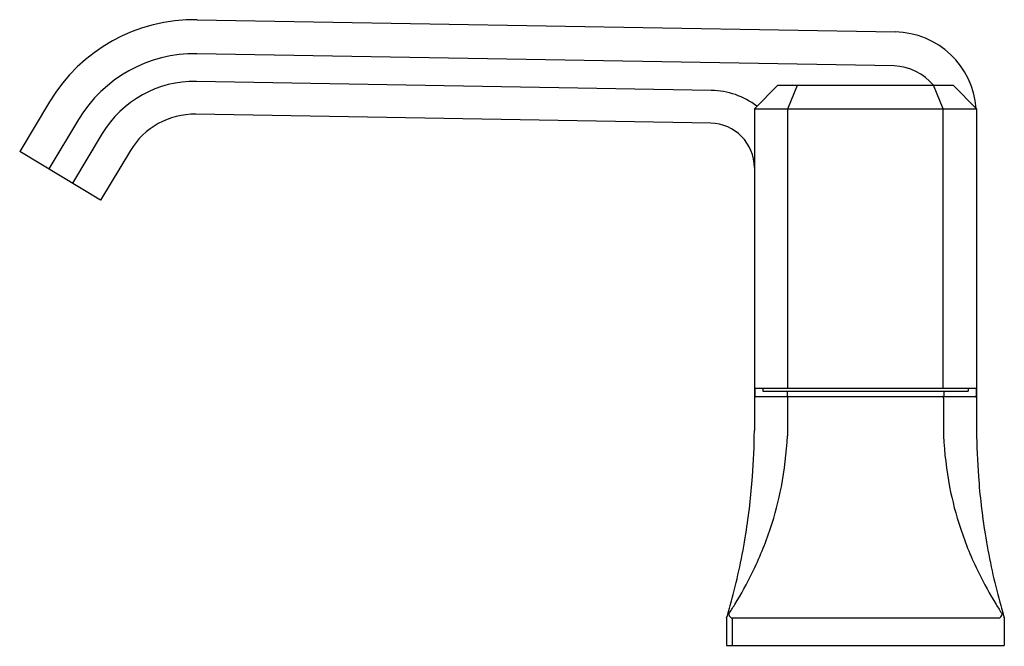
# Model space of a CAD drawing. Extents: x 6574.13 to 6581.11, y 223.1 to 227.54.
import ezdxf

# ---------------------------------------------------------------- set-up
doc = ezdxf.new("R2010")
doc.units = 0
doc.header["$LTSCALE"] = 0.64311
doc.layers.get('0').update_dxf_attribs({"color": 255, "linetype": 'CONTINUOUS'})
doc.layers.get('DEFPOINTS').update_dxf_attribs({"linetype": 'CONTINUOUS'})
doc.styles.get("Standard").update_dxf_attribs({"font": 'txt', "width": 0.8})

msp = doc.modelspace()

# ---------------------------------------------------------------- linework, layer by layer
for p, q in [((6575.3864, 227.5359), (6580.3335, 227.4496)), ((6580.3259, 227.2085), (6575.3842, 227.2948)), ((6579.0302, 227.0357), (6575.3808, 227.0994)), ((6579.5009, 227.0713), (6579.3356, 226.9059)), ((6579.5009, 227.0713), (6580.745, 227.0713)), ((6579.5718, 226.9059), (6579.6403, 227.0713)), ((6580.6741, 226.9059), (6580.6057, 227.0713)), ((6580.745, 227.0713), (6580.9104, 226.9059)), ((6574.3392, 226.9554), (6574.1275, 226.603)), ((6579.0261, 226.803), (6575.3767, 226.8667)), ((6579.3356, 226.9059), (6579.3356, 224.6251)), ((6579.3356, 226.9059), (6580.9104, 226.9059)), ((6579.5718, 224.9256), (6579.5718, 226.9059)), ((6580.6741, 224.9256), (6580.6741, 226.9059)), ((6580.9104, 226.9059), (6580.9104, 224.6251)), ((6574.5448, 226.8295), (6574.3341, 226.4788)), ((6574.7123, 226.7289), (6574.5016, 226.3782)), ((6574.7011, 226.2583), (6574.1275, 226.603)), ((6574.9119, 226.609), (6574.7011, 226.2583)), ((6579.3356, 224.9256), (6580.9104, 224.9256)), ((6579.339, 224.9256), (6579.339, 224.8652)), ((6579.3946, 224.9256), (6579.3946, 224.9059)), ((6579.3946, 224.9059), (6580.8513, 224.9059)), ((6579.5683, 224.9059), (6579.5683, 224.8666)), ((6580.6776, 224.9059), (6580.6776, 224.8666)), ((6580.8513, 224.9256), (6580.8513, 224.9059)), ((6580.9069, 224.9256), (6580.9069, 224.8652)), ((6579.3435, 224.8666), (6580.9025, 224.8666)), ((6579.5695, 224.8587), (6579.5695, 224.5877)), ((6580.6765, 224.8587), (6580.6765, 224.5877)), ((6579.1387, 223.2996), (6579.1387, 223.1028)), ((6579.1781, 223.2985), (6581.0678, 223.2985)), ((6579.1781, 223.2985), (6579.1781, 223.1028)), ((6581.1072, 223.2996), (6581.1072, 223.1028)), ((6579.1387, 223.1028), (6581.1072, 223.1028))]:
    msp.add_line(p, q)
for centre, radius, start, end in [((6575.3655, 226.3388), 1.1973, 89, 149), ((6580.3233, 226.8591), 0.5871, 0, 0), ((6580.3233, 226.8625), 0.5871, 4.4084, 89), ((6575.3675, 226.3352), 0.9597, 89, 149), ((6580.3114, 226.8253), 0.3835, 39.89472, 87.83742), ((6575.3675, 226.3352), 0.7643, 89, 149), ((6579.0206, 226.4881), 0.5477, 52.63427, 89), ((6575.3675, 226.3353), 0.5315, 89, 149), ((6579.0206, 226.4881), 0.315, 0, 88.99656), ((6579.3435, 224.8587), 0.0079, 90, 180), ((6579.5774, 224.8587), 0.0079, 90, 180), ((6580.6686, 224.8587), 0.0079, 360, 90), ((6580.9025, 224.8587), 0.0079, 360, 90), ((6574.0785, 224.6813), 5.2574, 355.83701, 359.38732), ((6586.1674, 224.6813), 5.2574, 180.61268, 184.16299), ((6576.9496, 224.7161), 2.623, 349.26086, 357.19556), ((6583.2963, 224.7161), 2.623, 182.80444, 190.73914), ((6574.4487, 224.658), 4.8865, 351.01589, 355.79401), ((6585.7972, 224.658), 4.8865, 184.20599, 188.98411), ((6577.228, 224.6715), 2.3412, 341.63245, 349.06385), ((6583.0179, 224.6715), 2.3412, 190.93615, 198.36755), ((6577.0897, 224.7174), 2.4869, 333.76572, 341.63245), ((6583.1562, 224.7174), 2.4869, 198.36755, 206.23428), ((6574.886, 224.5889), 4.4437, 347.93917, 351.01589), ((6585.36, 224.5889), 4.4437, 188.98411, 192.06083), ((6574.8211, 224.6028), 4.5101, 345.02718, 347.93917), ((6585.4249, 224.6028), 4.5101, 192.06083, 194.97282), ((6576.8398, 224.8406), 2.7656, 328.45398, 333.76572), ((6583.4062, 224.8406), 2.7656, 206.23428, 211.54602), ((6575.0104, 224.5521), 4.3141, 343.12251, 345.02718), ((6585.2355, 224.5521), 4.3141, 194.97282, 196.87749), ((6576.6732, 224.9428), 2.961, 326.90251, 328.45398), ((6583.5727, 224.9428), 2.961, 211.54602, 213.09749), ((6579.1466, 223.2985), 0.0079, 163.13806, 180), ((6579.1643, 223.323), 0.0109, 164.48054, 187.78385), ((6579.2093, 223.3462), 0.061, 203.84275, 220.49959), ((6579.1834, 223.3243), 0.0272, 220.80043, 242.46265), ((6579.1786, 223.3162), 0.0178, 244.28262, 268.33683), ((6581.0673, 223.3162), 0.0178, 271.66317, 295.71738), ((6581.0625, 223.3243), 0.0272, 297.53735, 319.19957), ((6581.0366, 223.3462), 0.061, 319.50041, 336.15725), ((6581.0817, 223.323), 0.0109, 352.21615, 15.51946), ((6581.0993, 223.2985), 0.0079, 0, 16.86194)]:
    msp.add_arc(centre, radius, start, end)

# ---------------------------------------------------------------- texts
at = {"layer": 'DEFPOINTS'}
for tag, p, s in [('TRADENAME', (6580.112, 223.0993), 'BEZEL'), ('MODELNUMBER', (6580.1121, 223.1009), 'P33163-GTM'), ('PRODUCT', (6580.1121, 223.0976), 'BATHROOM SINK FAUCET')]:
    msp.add_attdef(tag, p, s, height=0.001, dxfattribs=at)

doc.saveas('drawing.dxf')
